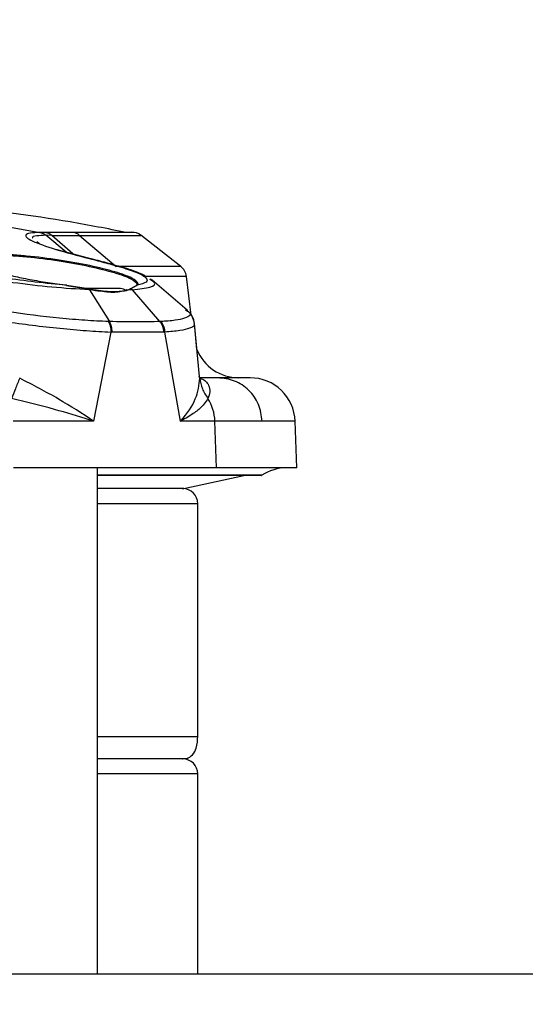
# Model space of a CAD drawing. Units: inches. Extents: x 0.4 to 10.6, y 0.4 to 8.1.
# Drawn here: x 8.3 to 8.4, y 6.3 to 6.4 of the extents above; entities that cross this region are included whole.
import ezdxf

# ---------------------------------------------------------------- set-up
doc = ezdxf.new("R2010")
doc.units = ezdxf.units.IN
doc.header["$MEASUREMENT"] = 0
doc.styles.add('SLDTEXTSTYLE0', font='TXT', dxfattribs={"width": 0.75})
doc.dimstyles.new('SLDDIMSTYLE1', dxfattribs={"dimtxt": 0.125, "dimasz": 0.13, "dimexe": 0, "dimexo": 0.0625, "dimgap": 0.03125, "dimtad": 0, "dimtih": 1, "dimtoh": 1, "dimdec": 1, "dimlfac": 25, "dimrnd": 1e-09, "dimzin": 12, "dimdsep": 46, "dimtxsty": 'SLDTEXTSTYLE0', "dimsah": 1, "dimcen": 0.09, "dimadec": 0, "dimazin": 3, "dimtfac": 1, "dimtdec": 1, "dimtofl": 0, "dimtmove": 0, "dimatfit": 3, "dimfxl": 0, "dimfrac": 2, "dimtolj": 1, "dimtzin": 12, "dimarcsym": 0})

# ---------------------------------------------------------------- blocks, each defined once
blk = doc.blocks.new('_D_5')
at = {"color": 7, "linetype": 'Continuous', "lineweight": 18}
for p, q in [((8.304759883295647, 6.688037630135808), (8.915933909204568, 6.688037630135805)), ((8.790933909204568, 6.688037630135805), (8.790933909204567, 6.29625318396692)), ((8.790933909204565, 5.706031231831689), (8.790933909204567, 6.09781567800059)), ((8.305776725358747, 5.706031231831691), (8.915933909204567, 5.706031231831689))]:
    blk.add_line(p, q, dxfattribs=at)
for points in [[(8.790933909204568, 6.688037630135805), (8.770933909204569, 6.558037630135805), (8.810933909204568, 6.558037630135805)], [(8.790933909204565, 5.706031231831689), (8.810933909204564, 5.836031231831689), (8.770933909204565, 5.836031231831689)]]:
    blk.add_solid(points, dxfattribs=at)
at = {"color": 7, "linetype": 'Continuous', "lineweight": 18, "insert": (8.629301959723973, 6.25894915922192), "char_height": 0.125, "attachment_point": 1, "style": 'SLDTEXTSTYLE0'}
blk.add_mtext('24.6', dxfattribs=at)

msp = doc.modelspace()

# ---------------------------------------------------------------- linework, layer by layer
at = {"color": 7, "linetype": 'Continuous', "lineweight": 25}
for p, q in [((8.301529526218975, 6.397803711734176), (8.311595128238991, 6.395982836445873)), ((8.311595154044252, 6.395983011250055), (8.311592306488786, 6.39598295572934)), ((8.312228858982465, 6.395982747900042), (8.311595154044188, 6.39598301125008)), ((8.312847325806993, 6.395670692180044), (8.312228519802927, 6.395676020759544)), ((8.315754016040195, 6.395670785312326), (8.319594906695416, 6.392412559090952)), ((8.326358299618356, 6.392412514974395), (8.32218530970735, 6.395672812011469)), ((8.311266090565939, 6.395034018553784), (8.311484751614987, 6.394837496008893)), ((8.311552545208729, 6.39481773925458), (8.311450798880015, 6.3948680111734)), ((8.317075453343874, 6.393174952968695), (8.313256960910849, 6.394203737001171)), ((8.32745124826872, 6.387295416735744), (8.326950911925184, 6.391370329247978)), ((8.316628145083227, 6.390018382999378), (8.314390380987183, 6.390372230464442)), ((8.314413088653952, 6.390449187781355), (8.316687966718991, 6.39008252759685)), ((8.32169377142077, 6.390372184854963), (8.321046925245758, 6.390018467271501)), ((8.321783985151427, 6.390449143965027), (8.321155007106253, 6.390082612158063)), ((8.321786716234739, 6.390541577335198), (8.32169377142077, 6.390372184854963)), ((8.321783981945243, 6.390449142411907), (8.321877801292272, 6.390618558019639)), ((8.323436693068778, 6.3909129465993), (8.323136526999457, 6.391089448790892)), ((8.327026601641238, 6.387812820886071), (8.32337085102026, 6.390971255439843)), ((8.31743375443788, 6.389866156337832), (8.316628145083227, 6.390018382999378)), ((8.316687965032184, 6.390082535685653), (8.31750724695647, 6.389923470226532)), ((8.31677767996274, 6.389951470304625), (8.316687967667498, 6.390082529769618)), ((8.316777680122339, 6.389951470587463), (8.31888168511833, 6.386623115265559)), ((8.317507246961219, 6.389923470225101), (8.316777680122762, 6.389951470587445)), ((8.321046925245758, 6.390018467271501), (8.320638917745585, 6.389866130918683)), ((8.320748896760408, 6.389923444185941), (8.321155009005132, 6.390082615533191)), ((8.321288482594587, 6.389951543276686), (8.320748899417069, 6.389923444462409)), ((8.324173760439729, 6.386623167662203), (8.321288482594603, 6.389951543276687)), ((8.326829340196518, 6.387866008711579), (8.326947108495771, 6.387795611609646)), ((8.318759951503862, 6.386627447242237), (8.318881703085912, 6.386623146132084)), ((8.324265240089067, 6.386627451231063), (8.324173782607163, 6.386623198177304)), ((8.328054774836229, 6.383711158311127), (8.327792457476125, 6.386426070991996)), ((8.328328975573577, 6.380873255819037), (8.327792461386709, 6.386426030255747)), ((8.31904065641116, 6.38553031951854), (8.317225536177741, 6.376167725434677)), ((8.319164432919724, 6.385526643200549), (8.319040656575794, 6.385530319513659)), ((8.324586744562627, 6.385526700591719), (8.319164432919724, 6.385526643200549)), ((8.324680485456385, 6.385530324159462), (8.324586744562627, 6.385526700591719)), ((8.326330781728348, 6.376167725434677), (8.324680485602032, 6.385530323377339)), ((8.328353199002612, 6.380687018984695), (8.328284904488884, 6.380868515975869)), ((8.330241588199305, 6.380727255055025), (8.328338058790978, 6.380727255055025)), ((8.328431420707165, 6.380657992890553), (8.328344187805477, 6.380710966811211)), ((8.317225536177741, 6.376167725434677), (8.308797495212993, 6.376167725434677)), ((8.329935163245176, 6.376167725118192), (8.326330781737697, 6.376167725118192)), ((8.330100758543184, 6.371278550377069), (8.329935163245176, 6.376167725118192)), ((8.338517568502837, 6.37127855037707), (8.338346761807736, 6.376169814160423)), ((8.330100758543184, 6.371278550377069), (8.308839066944818, 6.371278550377072)), ((8.317613486664502, 6.318157176314863), (8.317613486664502, 6.37127855037707)), ((8.338517568502837, 6.37127855037707), (8.330100758543184, 6.371278550377069)), ((8.326683172251432, 6.369096059280821), (8.332960051414643, 6.370490943423302)), ((8.3281458646171, 6.34310205820463), (8.3281458646171, 6.367519381039277)), ((8.326964762255054, 6.340739853480221), (8.317613486664502, 6.340739853480221)), ((8.3281458646171, 6.318157176314863), (8.3281458646171, 6.339165050330616)), ((8.413972636270802, 6.318157176314867), (7.95560236549214, 6.318157176314867))]:
    msp.add_line(p, q, dxfattribs=at)
at = {"color": 1, "linetype": 'Continuous', "lineweight": 25}
for p, q in [((8.314329974124073, 6.393914644151109), (8.312225831722401, 6.39567599286733)), ((8.315060086887156, 6.393717936061271), (8.312847325807947, 6.395670692181436)), ((8.317012113800061, 6.393174518651402), (8.316784633892642, 6.393235982668343)), ((8.320427988507221, 6.392248201887044), (8.320158748110488, 6.392320932794882)), ((8.334864977502727, 6.370505699365379), (8.317613486664502, 6.370505699365379)), ((8.326683172251432, 6.369096059280821), (8.326570788874944, 6.369096059280821)), ((8.328145864617259, 6.367519381039277), (8.317613486664502, 6.367519381039277)), ((8.317613486664502, 6.34310205820463), (8.3281458646171, 6.34310205820463)), ((8.328145864617259, 6.339165050330616), (8.317613486664502, 6.339165050330616))]:
    msp.add_line(p, q, dxfattribs=at)
at = {"color": 7, "linetype": 'Continuous', "lineweight": 25}
for centre, radius, start, end in [((8.321218348868284, 6.394429830734347), 0.001574803149607007, 51.97103703036505, 90), ((8.325388697521353, 6.39117159727419), 0.001574803149606698, 6.971374970794752, 51.97099954823344), ((8.320054431546392, 6.389139853480222), 0.0009448818897634936, 51.34818316852739, 90), ((8.332437521516155, 6.385451778723576), 0.004724409448819649, 201.6741051934583, 270.0000000000008), ((8.333625299303872, 6.376002959825938), 0.004724409448820396, 1.997055494819771, 90), ((8.325110517153396, 6.37600905696144), 0.004827254446621, 1.883611426253916, 31.96457568444875), ((8.3374544234971, 6.366554140928253), 0.004724409448819245, 90, 123.2367214746235), ((8.326571061467652, 6.367519381039277), 0.001574803149607007, 0, 90), ((8.326571061467652, 6.339165050330616), 0.001574803149607007, 0, 90)]:
    msp.add_arc(centre, radius, start, end, dxfattribs=at)
for points, knots in [([(8.320616217377626, 6.395982808971393), (8.318668420416007, 6.3963629921048), (8.312622893710193, 6.397542995632579), (8.306502552428485, 6.398256237351458), (8.302354112476916, 6.398739681052641)], [0, 0, 0, 0, 0.3221881328795173, 0.9999999999999999, 0.9999999999999999, 0.9999999999999999, 0.9999999999999999]), ([(8.31159230524167, 6.395982955961745), (8.31121885756848, 6.395964102018529), (8.310472743827273, 6.395926433592346), (8.310039145404783, 6.39573151637577), (8.310132613987857, 6.395447035553917), (8.310954030860838, 6.394967652494114), (8.312996054904662, 6.394234971952277), (8.315535637645276, 6.39356532420247), (8.316784638061755, 6.393235982572829)], [0, 0, 0, 0, 0.1307078294180855, 0.2611420946340371, 0.3903653406029043, 0.5173912655835753, 0.7626466345659776, 0.9999999999999999, 0.9999999999999999, 0.9999999999999999, 0.9999999999999999]), ([(8.311592306488594, 6.395982955729326), (8.311706349896355, 6.395953470205981), (8.311934436820492, 6.39589449913121), (8.312128698287859, 6.395748828182163), (8.312225829067796, 6.395675992672955)], [0, 0, 0, 0, 0.4999997618967649, 1, 1, 1, 1]), ([(8.312228519802897, 6.395676020759498), (8.312228071225578, 6.395676016200005), (8.312227174062345, 6.395676007080929), (8.312226277643004, 6.395675997823472), (8.312225829429039, 6.395675993194699)], [0, 0, 0, 0, 0.4999952091214735, 1, 1, 1, 1]), ([(8.315101659285967, 6.395982814033243), (8.314662231200105, 6.395981160041214), (8.313785434856177, 6.395977859810277), (8.31274690434782, 6.395981121104141), (8.312228858985824, 6.395982747920249)], [0, 0, 0, 0, 0.5011746329758443, 1, 1, 1, 1]), ([(8.312228858985486, 6.395982747920314), (8.312340512379615, 6.395952845465135), (8.312563813513574, 6.39589304206908), (8.312752854565131, 6.395744857422044), (8.312847372697519, 6.395670766974648)], [0, 0, 0, 0, 0.5000126606958691, 1, 1, 1, 1]), ([(8.312847372697519, 6.395670766974648), (8.313375573347118, 6.39566707699431), (8.314430962708862, 6.395659704102975), (8.315313293516127, 6.395667116787808), (8.315754035917772, 6.395670819576479)], [0, 0, 0, 0, 0.5004794142779726, 1, 1, 1, 1]), ([(8.321479559558599, 6.395982806302578), (8.321402491835368, 6.395982806946756), (8.321248341480569, 6.395982808235236), (8.319982665584844, 6.395982810167911), (8.318035381137882, 6.395982812100637), (8.316079566523312, 6.39598281338905), (8.315101659285604, 6.395982814033255)], [0, 0, 0, 0, 0.2499637610736606, 0.4999758762919466, 0.7499879559340719, 1, 1, 1, 1]), ([(8.321877814349069, 6.390618555968788), (8.321746844703949, 6.390800953625347), (8.321489886740423, 6.391158811588069), (8.319578124941302, 6.391838828484529), (8.316893554924011, 6.39250727064899), (8.313594183157523, 6.393108326543229), (8.310688507150564, 6.393472162312995), (8.308547139244773, 6.393636140638999), (8.307097068435523, 6.39368664733832), (8.305904757444416, 6.393658411576063), (8.30503768900557, 6.393553159500025), (8.304494106221979, 6.393383998085709), (8.304427848972518, 6.393223855735793), (8.30439505904907, 6.393144603194568)], [0, 0, 0, 0, 0.124747387523198, 0.2447501069701365, 0.3636865191662383, 0.4849558482782385, 0.6108538805626114, 0.6758858407797739, 0.741633009073305, 0.8074522825164244, 0.8727476145429376, 0.9370243103732098, 1, 1, 1, 1]), ([(8.304463881589069, 6.393067308805986), (8.304498690877073, 6.39314910297952), (8.304566609589523, 6.393308697020961), (8.305111813525743, 6.393477898899848), (8.305963093819605, 6.393581132843078), (8.307140592466567, 6.393609071943263), (8.308569935418328, 6.393558966435025), (8.310690874400938, 6.393396090090268), (8.313579049326004, 6.393030932569048), (8.31684804875777, 6.392430037006819), (8.319508017396876, 6.391761695216977), (8.321402005717143, 6.391081821771783), (8.321656837364452, 6.390723964698926), (8.321786716234739, 6.390541577335198)], [0, 0, 0, 0, 0.06520699159054452, 0.1272296896995928, 0.1932619096685788, 0.2583391676227588, 0.3230843155748177, 0.3891040497182176, 0.5149837322085906, 0.636265736970957, 0.7552226130000235, 0.875245438190134, 1, 1, 1, 1]), ([(8.314413090205278, 6.390449186530228), (8.313323991188273, 6.39054423732077), (8.311197196800256, 6.390729852664044), (8.307883440680136, 6.391190888461624), (8.304833870435555, 6.391726869396531), (8.303222899077943, 6.392125472599559), (8.302432941272945, 6.392320932133857)], [0, 0, 0, 0, 0.2674327187326727, 0.5222430619181356, 0.7657265473120006, 1, 1, 1, 1]), ([(8.30439505904907, 6.393144603194568), (8.304434886047947, 6.393046621255143), (8.30451380180751, 6.392852473581681), (8.305128893735025, 6.392505854943755), (8.30605878318574, 6.39214131783739), (8.30729897201705, 6.391766706696028), (8.30880224751235, 6.391394897049432), (8.310529903222818, 6.391039642392768), (8.312437511838727, 6.390709224753208), (8.313747388812544, 6.390536811149005), (8.314413088267651, 6.390449187925859)], [0, 0, 0, 0, 0.1257695448239187, 0.2492078097600707, 0.371224792893118, 0.492907762210792, 0.6154255854551137, 0.7400163427867511, 0.8678723403777397, 1, 1, 1, 1]), ([(8.31678463389297, 6.393235982668338), (8.317370318992626, 6.393084908118041), (8.31854073331852, 6.392783005580227), (8.319619703578661, 6.392474873182296), (8.320158748113052, 6.392320932808673)], [0, 0, 0, 0, 0.5004083483081053, 1, 1, 1, 1]), ([(8.320452131414967, 6.392256009078324), (8.319905632795768, 6.392412067357037), (8.318812736741668, 6.392724155020251), (8.317614426733584, 6.393034717740443), (8.3170153272015, 6.393189984724025)], [0, 0, 0, 0, 0.5000462918238612, 1, 1, 1, 1]), ([(8.320158748110858, 6.392320932794866), (8.320765410792893, 6.392125463996942), (8.322002486737984, 6.39172687388239), (8.32284648053255, 6.391190925914502), (8.322914348667595, 6.390729714459103), (8.322166729218026, 6.390544146985089), (8.321783982351821, 6.390449144950043)], [0, 0, 0, 0, 0.2342828882103975, 0.4777378499350844, 0.7326257344024559, 1, 1, 1, 1]), ([(8.316777678520568, 6.389951467748905), (8.31549466354229, 6.390030531724785), (8.31299687836045, 6.390184454189227), (8.308805304161032, 6.390676588067021), (8.304852556307806, 6.391274190355513), (8.302771661932134, 6.391750261776838), (8.301749438486837, 6.391984128221095)], [0, 0, 0, 0, 0.2684619711913441, 0.522644197365303, 0.7655026132485457, 1, 1, 1, 1]), ([(8.32266139944113, 6.391368830985958), (8.322548137614373, 6.391441519176563), (8.322104035407813, 6.391726531230163), (8.321144312424764, 6.392033913607678), (8.320429352869223, 6.39226290256792)], [0, 0, 0, 0, 0.25503549652624, 0.9999999999999999, 0.9999999999999999, 0.9999999999999999, 0.9999999999999999]), ([(8.321786716234739, 6.390541577336095), (8.321788527595372, 6.390554158609976), (8.321792150692962, 6.390579323771602), (8.321817418224347, 6.390606076350913), (8.321847687894925, 6.390619937642531), (8.321867772157587, 6.390619016528541), (8.321877814349069, 6.390618555968788)], [0, 0, 0, 0, 0.2795159006366864, 0.5590898730553677, 0.7795436160225689, 1, 1, 1, 1]), ([(8.318759951506093, 6.386627447246089), (8.31796191377531, 6.386663152263909), (8.316371467280568, 6.386734310453863), (8.312825083604547, 6.387039417785486), (8.30822872377697, 6.387616023598743), (8.303063371434419, 6.388520508526381), (8.300470957597996, 6.389193706595844), (8.299207549740954, 6.389521788369808)], [0, 0, 0, 0, 0.1330152555913021, 0.2650922867951737, 0.521978891162616, 0.7670373393891853, 0.9999999999999999, 0.9999999999999999, 0.9999999999999999, 0.9999999999999999]), ([(8.320054431546392, 6.390084735369985), (8.319961675133301, 6.390084735369985), (8.319818986317477, 6.390084735369985), (8.318956427819638, 6.390084735369985), (8.318057285952001, 6.390084735369985), (8.3171194099363, 6.390084735369985), (8.316448927355587, 6.390084735369985), (8.316208526554641, 6.390084735369985)], [0, 0, 0, 0, 0.3395485785113445, 0.522333528947975, 0.7089974382854145, 0.8956613476228562, 1, 1, 1, 1]), ([(8.316687966718991, 6.39008252759685), (8.316686008748682, 6.390086017369579), (8.316682094825058, 6.390092993320065), (8.316674052563737, 6.39009670904984), (8.316665134490638, 6.390095017858102), (8.316655812369396, 6.390087675347563), (8.316646790693857, 6.390075348461824), (8.316638763941002, 6.39005887032359), (8.316632118918742, 6.390039405945668), (8.316629470150078, 6.390025393055263), (8.316628145083241, 6.390018382999378)], [0, 0, 0, 0, 0.1250548625459688, 0.2499809005001424, 0.3749395692091111, 0.4999999997180641, 0.6250604302928265, 0.7500190991743464, 0.8749451373349582, 0.9999999999999999, 0.9999999999999999, 0.9999999999999999, 0.9999999999999999]), ([(8.320638917745585, 6.389866130918683), (8.320211447738275, 6.389773603158448), (8.319356440779375, 6.389588533147592), (8.318074683337533, 6.389773610444101), (8.31743375443788, 6.389866156337832)], [0, 0, 0, 0, 0.4999608516163853, 1, 1, 1, 1]), ([(8.320748899408597, 6.389923444463992), (8.320316457218977, 6.389830847466643), (8.319451479883071, 6.38964563356753), (8.318155371066496, 6.389830851369803), (8.317507247013635, 6.389923470223355)], [0, 0, 0, 0, 0.4999462664147077, 0.9999999999999999, 0.9999999999999999, 0.9999999999999999, 0.9999999999999999]), ([(8.321046925245948, 6.390018467271501), (8.321046951707382, 6.390025476068734), (8.321047004603017, 6.390039486450227), (8.321053783177742, 6.390058947278412), (8.321064950476877, 6.390075422832701), (8.321080125614468, 6.390087748513245), (8.321098091569734, 6.390095091467082), (8.321117538343357, 6.390096784842369), (8.321137295979163, 6.390093072848521), (8.321149101369352, 6.390086100252599), (8.321155007106253, 6.390082612158063)], [0, 0, 0, 0, 0.125054573612371, 0.2499804496208015, 0.374939026656635, 0.4999994076712662, 0.6250598853775498, 0.7500187179057203, 0.8749449481767951, 0.9999999999999999, 0.9999999999999999, 0.9999999999999999, 0.9999999999999999]), ([(8.321155006953854, 6.390082611888293), (8.32117811119006, 6.39006209268878), (8.321224319702614, 6.3900210542541), (8.321267092092766, 6.389974712056612), (8.321288478306421, 6.389951540937739)], [0, 0, 0, 0, 0.4999995656258485, 1, 1, 1, 1]), ([(8.298626439985448, 6.388495284096902), (8.29993224124376, 6.388173392384375), (8.302617448786416, 6.387511464660768), (8.307066957776641, 6.386750367046049), (8.310825486859796, 6.386234259501841), (8.313722639482299, 6.385908178647196), (8.316541839613333, 6.385657842359959), (8.318205875608083, 6.385572921052266), (8.31904065619206, 6.38553031941441)], [0, 0, 0, 0, 0.2315513005215017, 0.4761546174920511, 0.603986280523506, 0.7344786017635221, 0.866798489589415, 1, 1, 1, 1]), ([(8.3277998129875, 6.386412283277678), (8.327743915594295, 6.386674647411783), (8.32763382666978, 6.387191368920592), (8.327201823368322, 6.387629238492476), (8.326989168729897, 6.387844780816278)], [0, 0, 0, 0, 0.5077476544578856, 0.9999999999999999, 0.9999999999999999, 0.9999999999999999, 0.9999999999999999]), ([(8.327799975382076, 6.386412368024102), (8.3277629181448, 6.38667936442314), (8.327719579413891, 6.386991618815009), (8.327485208806346, 6.387257022687954), (8.327451239249623, 6.387295490190389)], [0, 0, 0, 0, 0.8550605083163463, 1, 1, 1, 1]), ([(8.318759951625447, 6.386627447204254), (8.318801603436652, 6.38655287216744), (8.318884907105957, 6.386403722009853), (8.31897184108899, 6.386132348131802), (8.3190293903074, 6.385839012921117), (8.319036901019036, 6.385633217282739), (8.319040656372847, 6.385530319518536)], [0, 0, 0, 0, 0.2499998518262281, 0.4999999851233542, 0.7500001261594914, 1, 1, 1, 1]), ([(8.324173759235668, 6.386623166010706), (8.323381756276474, 6.386601627607797), (8.321797629936901, 6.386558547527145), (8.319853715822532, 6.386601589676763), (8.318881684879686, 6.386623112387547)], [0, 0, 0, 0, 0.4999619912934242, 1, 1, 1, 1]), ([(8.319164432927712, 6.385526643201009), (8.319160639882758, 6.385629460665995), (8.319153053758374, 6.385835096530501), (8.319095104859553, 6.386128230686408), (8.319007566845631, 6.386399458148986), (8.318923657701552, 6.386548583186146), (8.318881702985504, 6.386623145960657)], [0, 0, 0, 0, 0.2499968690590746, 0.4999960104043539, 0.749997147086572, 1, 1, 1, 1]), ([(8.324586744725375, 6.385526700598875), (8.324577824499462, 6.385629520165195), (8.32455998406304, 6.385835159120265), (8.324472697707739, 6.386128288641718), (8.324347439850037, 6.386399502347574), (8.324231652697481, 6.386548611554598), (8.324173759235668, 6.386623166010706)], [0, 0, 0, 0, 0.2500009261266452, 0.5000014204970749, 0.7500012045331343, 0.9999999999999999, 0.9999999999999999, 0.9999999999999999, 0.9999999999999999]), ([(8.324265239967337, 6.386627451442789), (8.324389633349622, 6.386448288732767), (8.32461206746653, 6.386127918802676), (8.324659554723084, 6.385713142304225), (8.324680485350013, 6.38553032415934)], [0, 0, 0, 0, 0.5592369732413338, 1, 1, 1, 1]), ([(8.309475209062834, 6.380687019142026), (8.309322298645835, 6.380306850521609), (8.30901647733645, 6.379546512098858), (8.308748427788364, 6.378891890302032), (8.308614402805988, 6.378564578894828)], [0, 0, 0, 0, 0.4999992227695287, 1, 1, 1, 1]), ([(8.317225536041352, 6.376167725233135), (8.316025230734589, 6.376957799653818), (8.313625738533872, 6.378537212324685), (8.310858288913439, 6.379970639578285), (8.309475209062834, 6.380687019142026)], [0, 0, 0, 0, 0.500233051979501, 1, 1, 1, 1]), ([(8.326330779630329, 6.376167725348065), (8.326330802083271, 6.376167752596563), (8.326331019356275, 6.376168016275272), (8.326331806318933, 6.376168920998431), (8.326334729207097, 6.376172317676616), (8.326345933266431, 6.376185215930922), (8.327026989453095, 6.376972540834488), (8.328123522071692, 6.378551335659959), (8.328276242345106, 6.379971404704633), (8.328353202588753, 6.380687019319703)], [0, 0, 0, 0, 1.664958354536538e-05, 0.0001611149601535393, 0.00057429574428005, 0.002156930405906655, 0.008348158930963636, 0.5002774314454713, 0.9999999999999999, 0.9999999999999999, 0.9999999999999999, 0.9999999999999999]), ([(8.333625300294866, 6.380727369274757), (8.333483220552733, 6.380727369274757), (8.33319949916067, 6.380727369274757), (8.331226543043881, 6.380727369274757), (8.330241588199305, 6.380727369274757)], [0, 0, 0, 0, 0.5007720464770945, 0.9999999999999999, 0.9999999999999999, 0.9999999999999999, 0.9999999999999999]), ([(8.317225536177776, 6.376167725434679), (8.317224019642625, 6.376168252694391), (8.317211694876802, 6.376172537693955), (8.317170155668284, 6.376186165305424), (8.317021269680017, 6.376235181479644), (8.315733847669227, 6.376650509701431), (8.312995411072233, 6.377482083776498), (8.310137744678368, 6.378188180381509), (8.30861440342702, 6.378564580540798)], [0, 0, 0, 0, 0.0005895693777406693, 0.004791385486278016, 0.01607108787150787, 0.05809110498878756, 0.497894968474445, 1, 1, 1, 1]), ([(8.32920584188513, 6.378564580554379), (8.328962954924153, 6.378188365127406), (8.3285806001135, 6.377596123461718), (8.327458741604122, 6.376810943150669), (8.3267695978788, 6.376405999430664), (8.326451123131479, 6.376232740211224), (8.326365483449157, 6.376186590299406), (8.326340754845733, 6.376173288556878), (8.326333292060463, 6.376169125727441), (8.326330781728405, 6.376167725434679)], [0, 0, 0, 0, 0.5018662270671166, 0.7900422708958655, 0.94422547177027, 0.9844295005745433, 0.9952944237536173, 0.9984171380427231, 1, 1, 1, 1]), ([(8.334904975553245, 6.376167839337919), (8.334211797853628, 6.376167820301299), (8.33282544244945, 6.376167782228055), (8.330898589648898, 6.376167744154813), (8.329935163245183, 6.376167725118192)], [0, 0, 0, 0, 0.4999999982161114, 1, 1, 1, 1]), ([(8.32330508947269, 6.370492818515181), (8.321753208527856, 6.370492818515181), (8.320021681014282, 6.370492818515181), (8.317839852151453, 6.370492818515181), (8.317613486664502, 6.370492818515181)], [0, 0, 0, 0, 0.8962496597200355, 1, 1, 1, 1]), ([(8.334803422983027, 6.370492818515181), (8.334808659157328, 6.370492818515181), (8.33494666664042, 6.370492818515181), (8.334260957248066, 6.370492818515181), (8.332363696265745, 6.370492818515181), (8.328704278972731, 6.370492818515181), (8.325094333348341, 6.370492818515181), (8.32330508947269, 6.370492818515181)], [0, 0, 0, 0, 0.00801234938108242, 0.2111778768980319, 0.4782833705314794, 0.7414148629294298, 0.9999999999999999, 0.9999999999999999, 0.9999999999999999, 0.9999999999999999]), ([(8.326592321016818, 6.369094184188882), (8.326615337698438, 6.369094184188882), (8.326744089721497, 6.369094184188882), (8.326048693767405, 6.369094184188882), (8.32418503477622, 6.369094184188882), (8.321290454239064, 6.369094184188882), (8.318653049071543, 6.369094184188882), (8.317613486664502, 6.369094184188882)], [0, 0, 0, 0, 0.04783886379034211, 0.2676037577972093, 0.5486921193919337, 0.8221120090083727, 1, 1, 1, 1]), ([(8.326497373237126, 6.369094184188882), (8.32652036311192, 6.369094184188882), (8.326648965212405, 6.369094184188882), (8.325954581909395, 6.369094184188882), (8.32409165077395, 6.369094184188882), (8.321224652250995, 6.369094184188882), (8.318621573761035, 6.369094184188882), (8.317613486664502, 6.369094184188882)], [0, 0, 0, 0, 0.04808262546695172, 0.268967390542349, 0.5514880881415813, 0.8263060169987707, 1, 1, 1, 1]), ([(8.326964762255054, 6.340739853480221), (8.327196514748602, 6.340868326298387), (8.327664010832454, 6.341127484413383), (8.328089090615077, 6.342013667169772), (8.328124368338404, 6.342689961889732), (8.3281458646171, 6.34310205820463)], [0, 0, 0, 0, 0.2774785709616607, 0.5597357046358216, 0.9999999999999999, 0.9999999999999999, 0.9999999999999999, 0.9999999999999999]), ([(8.326497373237126, 6.340739853480221), (8.32652036311192, 6.340739853480221), (8.326648965212405, 6.340739853480221), (8.325954581909395, 6.340739853480221), (8.32409165077395, 6.340739853480221), (8.321224652250995, 6.340739853480221), (8.318621573761035, 6.340739853480221), (8.317613486664502, 6.340739853480221)], [0, 0, 0, 0, 0.04808262546694583, 0.2689673905423415, 0.5514880881415719, 0.8263060169987597, 1, 1, 1, 1])]:
    msp.add_open_spline(points, degree=3, knots=knots, dxfattribs=at)
at = {"color": 1, "linetype": 'Continuous', "lineweight": 25}
for points, knots in [([(8.312225829067796, 6.395675992672955), (8.311890376530199, 6.395656603786426), (8.311220424378986, 6.395617881091606), (8.310708928312144, 6.395528535105754), (8.310847673430088, 6.395409713832446), (8.310856147041255, 6.395402457034634)], [0, 0, 0, 0, 0.4849612810189699, 0.9685449268051801, 1, 1, 1, 1]), ([(8.326358228860741, 6.392412551217217), (8.32635823698405, 6.392412551217254), (8.326500930731598, 6.392412551873632), (8.326008945666599, 6.392412553185625), (8.324798595894618, 6.392412555154134), (8.322698946562044, 6.392412557122483), (8.320629586640866, 6.392412558434738), (8.319594906695501, 6.392412559090865)], [0, 0, 0, 0, 1.423267522077205e-05, 0.2500106855415247, 0.5000071310510965, 0.7500035692039251, 1, 1, 1, 1]), ([(8.326951760672975, 6.391363530971682), (8.32687259246346, 6.391363529849045), (8.32671425604405, 6.391363527603768), (8.325315754184507, 6.391363524235854), (8.323941760060118, 6.391363521801241), (8.3227690630614, 6.391363520489264), (8.322599825214697, 6.391363520299927)], [0, 0, 0, 0, 0.3155913692067114, 0.6311827399272792, 0.9467741121617056, 1, 1, 1, 1]), ([(8.321288478306421, 6.389951540937739), (8.321988530065488, 6.390031891944456), (8.323351197371082, 6.39018829707937), (8.323856997668505, 6.390598860999703), (8.32331358527487, 6.390932588310035), (8.32312031389837, 6.391051282578694)], [0, 0, 0, 0, 0.4050243712184549, 0.7883895176023535, 1, 1, 1, 1]), ([(8.321700304343812, 6.390400379659408), (8.321700849712615, 6.390403268719139), (8.321703744890538, 6.390418605756948), (8.321724167669075, 6.390437175238946), (8.321753730762461, 6.390451124706908), (8.321773899639314, 6.39044980308375), (8.321783981945243, 6.390449142411907)], [0, 0, 0, 0, 0.08262570669526512, 0.4386318405469, 0.7193752749072438, 1, 1, 1, 1]), ([(8.31746226158669, 6.389932204238946), (8.31746380336766, 6.389933949068924), (8.317469046628647, 6.389939882855327), (8.317478728192553, 6.389944021648408), (8.317490018314318, 6.389943872550475), (8.31750015899458, 6.389937250679907), (8.317504883161986, 6.389928066000355), (8.317507247013635, 6.389923470223355)], [0, 0, 0, 0, 0.09437122399663883, 0.3209359610027414, 0.5472333033538045, 0.7734472108205512, 1, 1, 1, 1]), ([(8.320748899408597, 6.389923444463992), (8.320743315668414, 6.389928045239849), (8.32073215654052, 6.389937239909464), (8.320712419664229, 6.389943788371505), (8.320692498030153, 6.389944217467606), (8.320673858393999, 6.389938031891373), (8.320658042987306, 6.389926685983686), (8.320651124999086, 6.389915457930234), (8.320647838408227, 6.389910123717934)], [0, 0, 0, 0, 0.1694174908265971, 0.3385815574708351, 0.5078080176914781, 0.6772344410800841, 0.8466608640933969, 1, 1, 1, 1]), ([(8.326947108495771, 6.387795611609646), (8.327022499505937, 6.387752904693802), (8.327653352598109, 6.387395543917537), (8.327082595225125, 6.387045553288799), (8.325864546293618, 6.386733212871933), (8.324799647073535, 6.386662791551414), (8.324265239967337, 6.386627451442789)], [0, 0, 0, 0, 0.06260182263923347, 0.5238363738577233, 0.7610429036628565, 1, 1, 1, 1]), ([(8.327733789909697, 6.386420307844442), (8.327754730359532, 6.386361952081251), (8.327824631618283, 6.386167154866553), (8.327349838734007, 6.385910775142226), (8.32635880984294, 6.38565721893122), (8.325241213023414, 6.38557271966182), (8.324680485350013, 6.38553032415934)], [0, 0, 0, 0, 0.123497717329927, 0.4122473949733585, 0.7051090831739786, 1, 1, 1, 1]), ([(8.32842754814288, 6.380646422683435), (8.328454758057559, 6.380642440975635), (8.328700755110527, 6.380606443494722), (8.32900348267751, 6.380356686384215), (8.32934249176547, 6.379904539245304), (8.329457031172412, 6.379247947370213), (8.329289957741693, 6.378793419871547), (8.32920584188536, 6.378564580554531)], [0, 0, 0, 0, 0.02401724010598886, 0.2171329956810735, 0.4313167116861382, 0.7136870801479109, 0.9999999999999999, 0.9999999999999999, 0.9999999999999999, 0.9999999999999999])]:
    msp.add_open_spline(points, degree=3, knots=knots, dxfattribs=at)
at = {"color": 7, "linetype": 'Continuous', "lineweight": 25}
for points in [[(8.311595154044188, 6.39598301125008), (8.311709171251762, 6.395953523217119), (8.31193720566697, 6.395894547151182), (8.312131415090924, 6.395748862890103), (8.312228519802927, 6.395676020759544)], [(8.315754007506829, 6.395670792551059), (8.315654247603282, 6.395744892174319), (8.315454727796194, 6.395893091420839), (8.315219348789133, 6.395952906495783), (8.315101659285604, 6.395982814033255)], [(8.328353199002612, 6.380687018984695), (8.328419983122544, 6.380306849874502), (8.32855355136235, 6.379546511654428), (8.328988411709355, 6.378891890918664), (8.32920584188277, 6.378564580550914)], [(8.334904975552258, 6.376167839337884), (8.334817143510602, 6.37677039767697), (8.334641479427292, 6.377975514355141), (8.3335553305004, 6.37947719208664), (8.332035117455439, 6.380523767764319), (8.330839432587918, 6.380659425958123), (8.330241590154158, 6.380727255055024)]]:
    msp.add_open_spline(points, degree=3, dxfattribs=at)
at = {"color": 1, "linetype": 'Continuous', "lineweight": 25}
for points in [[(8.315754016040039, 6.395670785312468), (8.316740495654923, 6.395670785312468), (8.31871345488469, 6.395670785312468), (8.320677815341103, 6.395670785312468), (8.321954645213944, 6.395670785312468), (8.322110150913833, 6.395670785312468), (8.322187903763776, 6.395670785312468)], [(8.338346832764378, 6.376167782228053), (8.338202757509807, 6.376167791746364), (8.33791460700118, 6.376167810782986), (8.335908186034697, 6.376167829819608), (8.334904975553245, 6.376167839337919)]]:
    msp.add_open_spline(points, degree=3, dxfattribs=at)

# ---------------------------------------------------------------- dimensions: what is measured, and where the dimension line sits
at = {"color": 7, "linetype": 'Continuous', "lineweight": 18}
dim = msp.add_linear_dim(base=(8.790933909204568, 6.688037630135807), p1=(8.255776725358748, 5.706031231831691), p2=(8.254759883295648, 6.688037630135808), angle=90.0000000000002, dimstyle='SLDDIMSTYLE1', dxfattribs=at)
dim.commit()
dim.dimension.update_dxf_attribs({"geometry": '_D_5', "text_midpoint": (8.790933909204567, 6.197034430983749), "dimtype": 160})

doc.saveas('drawing.dxf')
